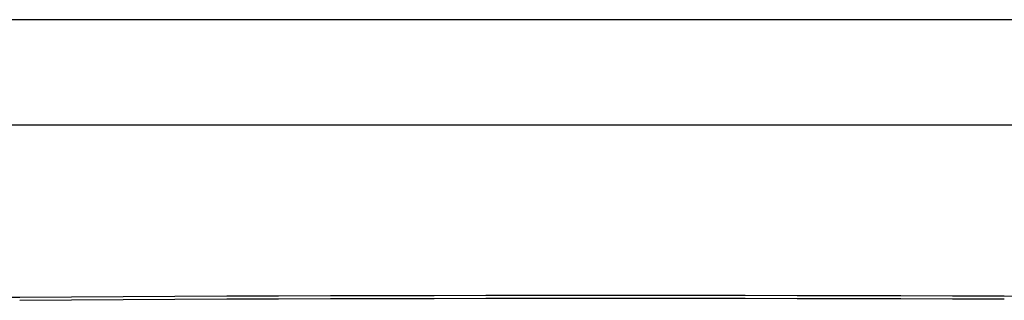
# Model space of a CAD drawing. Units: millimetres. Extents: x 0 to 841, y 0 to 594.
# Drawn here: x 117 to 176, y 470 to 487 of the extents above; entities that cross this region are included whole.
import ezdxf

# ---------------------------------------------------------------- set-up
doc = ezdxf.new("R2010")
doc.units = ezdxf.units.MM
doc.layers.add('SLD-0', color=179, linetype='Continuous')

msp = doc.modelspace()

# ---------------------------------------------------------------- linework, layer by layer
at = {"layer": 'SLD-0'}
for p, q in [((111.366, 486.663), (119.627, 486.663)), ((119.627, 486.663), (127.897, 486.663)), ((127.897, 486.663), (136.174, 486.663)), ((136.174, 486.663), (152.74, 486.663)), ((152.74, 486.663), (169.305, 486.663)), ((169.305, 486.663), (177.583, 486.663)), ((119.208, 480.413), (110.843, 480.413)), ((127.583, 480.413), (119.208, 480.413)), ((135.965, 480.413), (127.583, 480.413)), ((152.74, 480.413), (135.965, 480.413)), ((169.515, 480.413), (152.74, 480.413)), ((177.897, 480.413), (169.515, 480.413)), ((117.473, 470.194), (114.412, 470.175)), ((120.535, 470.212), (117.473, 470.194)), ((120.535, 470.037), (117.473, 470.019)), ((123.599, 470.229), (120.535, 470.212)), ((123.598, 470.054), (120.535, 470.037)), ((126.663, 470.069), (123.598, 470.054)), ((126.663, 470.244), (123.599, 470.229)), ((129.729, 470.257), (126.663, 470.244)), ((129.729, 470.082), (126.663, 470.069)), ((132.795, 470.268), (129.729, 470.257)), ((132.795, 470.093), (129.729, 470.082)), ((135.862, 470.278), (132.795, 470.268)), ((135.862, 470.103), (132.795, 470.093)), ((138.93, 470.287), (135.862, 470.278)), ((138.93, 470.112), (135.862, 470.103)), ((141.998, 470.293), (138.93, 470.287)), ((141.998, 470.118), (138.93, 470.112)), ((145.067, 470.298), (141.998, 470.293)), ((145.067, 470.123), (141.998, 470.118)), ((148.136, 470.301), (145.067, 470.298)), ((148.136, 470.126), (145.067, 470.123)), ((151.205, 470.303), (148.136, 470.301)), ((151.205, 470.128), (148.136, 470.126)), ((154.275, 470.303), (151.205, 470.303)), ((154.275, 470.128), (151.205, 470.128)), ((157.344, 470.301), (154.275, 470.303)), ((157.344, 470.126), (154.275, 470.128)), ((160.413, 470.298), (157.344, 470.301)), ((160.413, 470.123), (157.344, 470.126)), ((163.481, 470.293), (160.413, 470.298)), ((163.482, 470.118), (160.413, 470.123)), ((166.55, 470.287), (163.481, 470.293)), ((166.55, 470.112), (163.482, 470.118)), ((169.617, 470.278), (166.55, 470.287)), ((169.618, 470.103), (166.55, 470.112)), ((172.685, 470.268), (169.617, 470.278)), ((172.685, 470.093), (169.618, 470.103)), ((175.751, 470.257), (172.685, 470.268)), ((175.751, 470.082), (172.685, 470.093)), ((178.817, 470.244), (175.751, 470.257))]:
    msp.add_line(p, q, dxfattribs=at)

doc.saveas('drawing.dxf')
